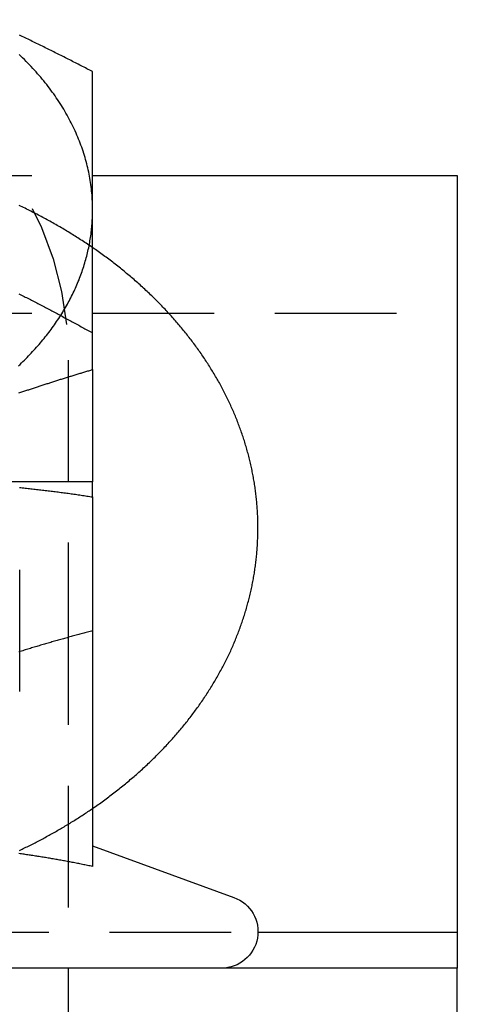
# Model space of a CAD drawing. Extents: x 0 to 1210, y -560 to 176.
# Drawn here: x 831 to 840, y 16 to 36 of the extents above; entities that cross this region are included whole.
import ezdxf

# ---------------------------------------------------------------- set-up
doc = ezdxf.new("R2010")
doc.units = 0
doc.header["$LTSCALE"] = 10
doc.linetypes.add('VERDECKT', pattern=[0.375, 0.25, -0.125])
doc.layers.get('0').update_dxf_attribs({"linetype": 'CONTINUOUS'})
doc.layers.add('STEMPEL', color=3, linetype='CONTINUOUS')

# ---------------------------------------------------------------- blocks, each defined once
blk = doc.blocks.new('A$C475546FE')
at = {"color": 1, "linetype": 'VERDECKT', "extrusion": (-2e-16, 1, -2e-16)}
for p, q in [((-182.50031, 32.79664), (-167.49969, 32.79664)), ((-190, 29.96822), (-160, 29.96822)), ((-168, 29), (-168, 24)), ((-169, 22.19004), (-169, 25.01847)), ((-168, 24), (-168, 14)), ((-185.89994, 17.24029), (-164.10006, 17.24029))]:
    blk.add_line(p, q, dxfattribs=at)
at = {"color": 3, "linetype": 'CONTINUOUS', "extrusion": (-2e-16, 1, -2e-16)}
for p, q in [((-167.49969, 32.79664), (-160, 32.79664)), ((-160, 32.79664), (-160, 17.24029)), ((-167.5, 28.80784), (-167.5, 26.5)), ((-167.5, 26.5), (-171.25, 26.5)), ((-167.5, 26.18911), (-167.5, 18.59036)), ((-167.49953, 19.01248), (-164.59348, 17.95477)), ((-164.10006, 17.24029), (-160, 17.24029)), ((-160, 17.24029), (-160, 16.5)), ((-160, 16.5), (-190, 16.5)), ((-160, 14), (-160, 16.5))]:
    blk.add_line(p, q, dxfattribs=at)
at = {"color": 3}
for points in [[(-167.5, 34.9316, 0), (-167.53, 34.9468, 0), (-167.559, 34.9621, 0), (-167.589, 34.9773, 0), (-167.618, 34.9925, 0), (-167.648, 35.0077, 0), (-167.677, 35.0229, 0), (-167.707, 35.0381, 0), (-167.736, 35.0532, 0), (-167.766, 35.0683, 0), (-167.795, 35.0834, 0), (-167.825, 35.0985, 0), (-167.854, 35.1135, 0), (-167.884, 35.1285, 0), (-167.913, 35.1436, 0), (-167.943, 35.1585, 0), (-167.972, 35.1735, 0), (-168.002, 35.1885, 0), (-168.031, 35.2034, 0), (-168.061, 35.2183, 0), (-168.091, 35.2332, 0), (-168.12, 35.248, 0), (-168.15, 35.2628, 0), (-168.179, 35.2777, 0), (-168.209, 35.2925, 0), (-168.238, 35.3072, 0), (-168.268, 35.322, 0), (-168.297, 35.3367, 0), (-168.327, 35.3514, 0), (-168.356, 35.3661, 0), (-168.386, 35.3807, 0), (-168.415, 35.3954, 0), (-168.445, 35.41, 0), (-168.474, 35.4246, 0), (-168.504, 35.4391, 0), (-168.533, 35.4537, 0), (-168.563, 35.4682, 0), (-168.593, 35.4827, 0), (-168.622, 35.4972, 0), (-168.652, 35.5116, 0), (-168.681, 35.5261, 0), (-168.711, 35.5405, 0), (-168.74, 35.5549, 0), (-168.77, 35.5692, 0), (-168.799, 35.5835, 0), (-168.829, 35.5979, 0), (-168.858, 35.6121, 0), (-168.888, 35.6264, 0), (-168.917, 35.6406, 0), (-168.947, 35.6549, 0), (-168.976, 35.6691, 0), (-169.006, 35.6832, 0)], [(-167.5, 32.0895, 0), (-167.5, 32.1055, 0), (-167.5, 32.1215, 0), (-167.5, 32.1375, 0), (-167.5, 32.1535, 0), (-167.5, 32.1694, 0), (-167.5, 32.1854, 0), (-167.5, 32.2013, 0), (-167.5, 32.2172, 0), (-167.5, 32.2331, 0), (-167.5, 32.249, 0), (-167.5, 32.2649, 0), (-167.5, 32.2807, 0), (-167.5, 32.2966, 0), (-167.5, 32.3124, 0), (-167.5, 32.3282, 0), (-167.5, 32.344, 0), (-167.5, 32.3598, 0), (-167.5, 32.3756, 0), (-167.5, 32.3914, 0), (-167.5, 32.4072, 0), (-167.5, 32.4229, 0), (-167.5, 32.4387, 0), (-167.5, 32.4544, 0), (-167.5, 32.4701, 0), (-167.5, 32.4858, 0), (-167.5, 32.5015, 0), (-167.5, 32.5171, 0), (-167.5, 32.5328, 0), (-167.5, 32.5485, 0), (-167.5, 32.5641, 0), (-167.5, 32.5797, 0), (-167.5, 32.5953, 0), (-167.5, 32.6109, 0), (-167.5, 32.6265, 0), (-167.5, 32.6421, 0), (-167.5, 32.6577, 0), (-167.5, 32.6732, 0), (-167.5, 32.6887, 0), (-167.5, 32.7043, 0), (-167.5, 32.7198, 0), (-167.5, 32.7353, 0), (-167.5, 32.7508, 0), (-167.5, 32.7663, 0), (-167.5, 32.7817, 0), (-167.5, 32.7972, 0), (-167.5, 32.8126, 0), (-167.5, 32.828, 0), (-167.5, 32.8435, 0), (-167.5, 32.8589, 0), (-167.5, 32.8743, 0), (-167.5, 32.8896, 0), (-167.5, 32.905, 0), (-167.5, 32.9204, 0), (-167.5, 32.9357, 0), (-167.5, 32.951, 0), (-167.5, 32.9664, 0), (-167.5, 32.9817, 0), (-167.5, 32.997, 0), (-167.5, 33.0122, 0), (-167.5, 33.0275, 0), (-167.5, 33.0428, 0), (-167.5, 33.058, 0), (-167.5, 33.0733, 0), (-167.5, 33.0885, 0), (-167.5, 33.1037, 0), (-167.5, 33.1189, 0), (-167.5, 33.1341, 0), (-167.5, 33.1493, 0), (-167.5, 33.1644, 0), (-167.5, 33.1796, 0), (-167.5, 33.1947, 0), (-167.5, 33.2099, 0), (-167.5, 33.225, 0), (-167.5, 33.2401, 0), (-167.5, 33.2552, 0), (-167.5, 33.2703, 0), (-167.5, 33.2853, 0), (-167.5, 33.3004, 0), (-167.5, 33.3154, 0), (-167.5, 33.3305, 0), (-167.5, 33.3455, 0), (-167.5, 33.3605, 0), (-167.5, 33.3755, 0), (-167.5, 33.3905, 0), (-167.5, 33.4055, 0), (-167.5, 33.4204, 0), (-167.5, 33.4354, 0), (-167.5, 33.4503, 0), (-167.5, 33.4653, 0), (-167.5, 33.4802, 0), (-167.5, 33.4951, 0), (-167.5, 33.51, 0), (-167.5, 33.5249, 0), (-167.5, 33.5397, 0), (-167.5, 33.5546, 0), (-167.5, 33.5695, 0), (-167.5, 33.5843, 0), (-167.5, 33.5991, 0), (-167.5, 33.6139, 0), (-167.5, 33.6288, 0), (-167.5, 33.6435, 0), (-167.5, 33.6583, 0), (-167.5, 33.6731, 0), (-167.5, 33.6879, 0), (-167.5, 33.7026, 0), (-167.5, 33.7174, 0), (-167.5, 33.7321, 0), (-167.5, 33.7468, 0), (-167.5, 33.7615, 0), (-167.5, 33.7762, 0), (-167.5, 33.7909, 0), (-167.5, 33.8056, 0), (-167.5, 33.8203, 0), (-167.5, 33.8349, 0), (-167.5, 33.8496, 0), (-167.5, 33.8642, 0), (-167.5, 33.8788, 0), (-167.5, 33.8934, 0), (-167.5, 33.908, 0), (-167.5, 33.9226, 0), (-167.5, 33.9372, 0), (-167.5, 33.9518, 0), (-167.5, 33.9663, 0), (-167.5, 33.9809, 0), (-167.5, 33.9954, 0), (-167.5, 34.0099, 0), (-167.5, 34.0245, 0), (-167.5, 34.039, 0), (-167.5, 34.0535, 0), (-167.5, 34.0679, 0), (-167.5, 34.0824, 0), (-167.5, 34.0969, 0), (-167.5, 34.1113, 0), (-167.5, 34.1258, 0), (-167.5, 34.1402, 0), (-167.5, 34.1546, 0), (-167.5, 34.169, 0), (-167.5, 34.1834, 0), (-167.5, 34.1978, 0), (-167.5, 34.2122, 0), (-167.5, 34.2266, 0), (-167.5, 34.2409, 0), (-167.5, 34.2553, 0), (-167.5, 34.2696, 0), (-167.5, 34.2839, 0), (-167.5, 34.2982, 0), (-167.5, 34.3125, 0), (-167.5, 34.3268, 0), (-167.5, 34.3411, 0), (-167.5, 34.3554, 0), (-167.5, 34.3697, 0), (-167.5, 34.3839, 0), (-167.5, 34.3981, 0), (-167.5, 34.4124, 0), (-167.5, 34.4266, 0), (-167.5, 34.4408, 0), (-167.5, 34.455, 0), (-167.5, 34.4692, 0), (-167.5, 34.4834, 0), (-167.5, 34.4975, 0), (-167.5, 34.5117, 0), (-167.5, 34.5258, 0), (-167.5, 34.54, 0), (-167.5, 34.5541, 0), (-167.5, 34.5682, 0), (-167.5, 34.5823, 0), (-167.5, 34.5964, 0), (-167.5, 34.6105, 0), (-167.5, 34.6246, 0), (-167.5, 34.6386, 0), (-167.5, 34.6527, 0), (-167.5, 34.6667, 0), (-167.5, 34.6808, 0), (-167.5, 34.6948, 0), (-167.5, 34.7088, 0), (-167.5, 34.7228, 0), (-167.5, 34.7368, 0), (-167.5, 34.7508, 0), (-167.5, 34.7647, 0), (-167.5, 34.7787, 0), (-167.5, 34.7926, 0), (-167.5, 34.8066, 0), (-167.5, 34.8205, 0), (-167.5, 34.8344, 0), (-167.5, 34.8483, 0), (-167.5, 34.8622, 0), (-167.5, 34.8761, 0), (-167.5, 34.89, 0), (-167.5, 34.9039, 0), (-167.5, 34.9177, 0), (-167.5, 34.9316, 0)], [(-167.5, 28.8078, 0), (-167.5, 28.8351, 0), (-167.5, 28.8624, 0), (-167.5, 28.8896, 0), (-167.5, 28.9169, 0), (-167.5, 28.9441, 0), (-167.5, 28.9712, 0), (-167.5, 28.9984, 0), (-167.5, 29.0255, 0), (-167.5, 29.0527, 0), (-167.5, 29.0798, 0), (-167.5, 29.1069, 0), (-167.5, 29.1339, 0), (-167.5, 29.161, 0), (-167.5, 29.188, 0), (-167.5, 29.215, 0), (-167.5, 29.242, 0), (-167.5, 29.2689, 0), (-167.5, 29.2959, 0), (-167.5, 29.3228, 0), (-167.5, 29.3497, 0), (-167.5, 29.3766, 0), (-167.5, 29.4034, 0), (-167.5, 29.4303, 0), (-167.5, 29.4571, 0), (-167.5, 29.4839, 0), (-167.5, 29.5107, 0), (-167.5, 29.5374, 0), (-167.5, 29.5641, 0), (-167.5, 29.5908, 0), (-167.5, 29.6175, 0), (-167.5, 29.6442, 0), (-167.5, 29.6708, 0), (-167.5, 29.6975, 0), (-167.5, 29.7241, 0), (-167.5, 29.7506, 0), (-167.5, 29.7772, 0), (-167.5, 29.8037, 0), (-167.5, 29.8302, 0), (-167.5, 29.8567, 0), (-167.5, 29.8832, 0), (-167.5, 29.9096, 0), (-167.5, 29.9361, 0), (-167.5, 29.9625, 0), (-167.5, 29.9888, 0), (-167.5, 30.0152, 0), (-167.5, 30.0415, 0), (-167.5, 30.0678, 0), (-167.5, 30.0941, 0), (-167.5, 30.1203, 0), (-167.5, 30.1466, 0), (-167.5, 30.1728, 0), (-167.5, 30.199, 0), (-167.5, 30.2251, 0), (-167.5, 30.2513, 0), (-167.5, 30.2774, 0), (-167.5, 30.3035, 0), (-167.5, 30.3296, 0), (-167.5, 30.3556, 0), (-167.5, 30.3816, 0), (-167.5, 30.4076, 0), (-167.5, 30.4336, 0), (-167.5, 30.4595, 0), (-167.5, 30.4855, 0), (-167.5, 30.5114, 0), (-167.5, 30.5372, 0), (-167.5, 30.5631, 0), (-167.5, 30.5889, 0), (-167.5, 30.6147, 0), (-167.5, 30.6405, 0), (-167.5, 30.6662, 0), (-167.5, 30.6919, 0), (-167.5, 30.7176, 0), (-167.5, 30.7433, 0), (-167.5, 30.769, 0), (-167.5, 30.7946, 0), (-167.5, 30.8202, 0), (-167.5, 30.8458, 0), (-167.5, 30.8713, 0), (-167.5, 30.8968, 0), (-167.5, 30.9223, 0), (-167.5, 30.9478, 0), (-167.5, 30.9732, 0), (-167.5, 30.9986, 0), (-167.5, 31.024, 0), (-167.5, 31.0494, 0), (-167.5, 31.0747, 0), (-167.5, 31.1, 0), (-167.5, 31.1253, 0), (-167.5, 31.1506, 0), (-167.5, 31.1758, 0), (-167.5, 31.201, 0), (-167.5, 31.2262, 0), (-167.5, 31.2513, 0), (-167.5, 31.2764, 0), (-167.5, 31.3015, 0), (-167.5, 31.3266, 0), (-167.5, 31.3516, 0), (-167.5, 31.3766, 0), (-167.5, 31.4016, 0), (-167.5, 31.4266, 0), (-167.5, 31.4515, 0), (-167.5, 31.4764, 0), (-167.5, 31.5013, 0), (-167.5, 31.5261, 0), (-167.5, 31.5509, 0), (-167.5, 31.5757, 0), (-167.5, 31.6005, 0), (-167.5, 31.6252, 0), (-167.5, 31.6499, 0), (-167.5, 31.6746, 0), (-167.5, 31.6992, 0), (-167.5, 31.7238, 0), (-167.5, 31.7484, 0), (-167.5, 31.773, 0), (-167.5, 31.7975, 0), (-167.5, 31.822, 0), (-167.5, 31.8465, 0), (-167.5, 31.8709, 0), (-167.5, 31.8953, 0), (-167.5, 31.9197, 0), (-167.5, 31.944, 0), (-167.5, 31.9684, 0), (-167.5, 31.9927, 0), (-167.5, 32.0169, 0), (-167.5, 32.0412, 0), (-167.5, 32.0654, 0), (-167.5, 32.0895, 0)], [(-167.5, 19.7846, 0), (-167.472, 19.804, 0), (-167.444, 19.8234, 0), (-167.416, 19.8429, 0), (-167.388, 19.8625, 0), (-167.361, 19.8821, 0), (-167.333, 19.9019, 0), (-167.306, 19.9217, 0), (-167.278, 19.9416, 0), (-167.251, 19.9615, 0), (-167.224, 19.9815, 0), (-167.197, 20.0017, 0), (-167.169, 20.0218, 0), (-167.143, 20.0421, 0), (-167.116, 20.0624, 0), (-167.089, 20.0828, 0), (-167.062, 20.1033, 0), (-167.036, 20.1238, 0), (-167.009, 20.1444, 0), (-166.983, 20.1651, 0), (-166.957, 20.1859, 0), (-166.931, 20.2067, 0), (-166.904, 20.2276, 0), (-166.878, 20.2486, 0), (-166.853, 20.2697, 0), (-166.827, 20.2908, 0), (-166.801, 20.312, 0), (-166.776, 20.3332, 0), (-166.75, 20.3546, 0), (-166.725, 20.376, 0), (-166.699, 20.3975, 0), (-166.674, 20.419, 0), (-166.649, 20.4406, 0), (-166.624, 20.4623, 0), (-166.599, 20.4841, 0), (-166.575, 20.5059, 0), (-166.55, 20.5278, 0), (-166.525, 20.5498, 0), (-166.501, 20.5718, 0), (-166.477, 20.5939, 0), (-166.452, 20.6161, 0), (-166.428, 20.6383, 0), (-166.404, 20.6606, 0), (-166.38, 20.683, 0), (-166.356, 20.7054, 0), (-166.333, 20.7279, 0), (-166.309, 20.7505, 0), (-166.286, 20.7731, 0), (-166.262, 20.7958, 0), (-166.239, 20.8186, 0), (-166.216, 20.8415, 0), (-166.193, 20.8644, 0), (-166.17, 20.8873, 0), (-166.147, 20.9104, 0), (-166.124, 20.9335, 0), (-166.101, 20.9567, 0), (-166.079, 20.9799, 0), (-166.056, 21.0032, 0), (-166.034, 21.0266, 0), (-166.012, 21.05, 0), (-165.99, 21.0735, 0), (-165.968, 21.097, 0), (-165.946, 21.1207, 0), (-165.924, 21.1444, 0), (-165.903, 21.1681, 0), (-165.881, 21.1919, 0), (-165.86, 21.2158, 0), (-165.838, 21.2397, 0), (-165.817, 21.2637, 0), (-165.796, 21.2878, 0), (-165.775, 21.3119, 0), (-165.754, 21.3361, 0), (-165.734, 21.3604, 0), (-165.713, 21.3847, 0), (-165.693, 21.4091, 0), (-165.672, 21.4335, 0), (-165.652, 21.458, 0), (-165.632, 21.4826, 0), (-165.612, 21.5072, 0), (-165.592, 21.5318, 0), (-165.572, 21.5566, 0), (-165.552, 21.5814, 0), (-165.533, 21.6062, 0), (-165.513, 21.6311, 0), (-165.494, 21.6561, 0), (-165.475, 21.6811, 0), (-165.456, 21.7062, 0), (-165.437, 21.7313, 0), (-165.418, 21.7565, 0), (-165.399, 21.7818, 0), (-165.381, 21.8071, 0), (-165.362, 21.8324, 0), (-165.344, 21.8579, 0), (-165.326, 21.8833, 0), (-165.308, 21.9089, 0), (-165.29, 21.9344, 0), (-165.272, 21.9601, 0), (-165.254, 21.9858, 0), (-165.236, 22.0115, 0), (-165.219, 22.0373, 0), (-165.202, 22.0632, 0), (-165.184, 22.0891, 0), (-165.167, 22.115, 0), (-165.15, 22.141, 0), (-165.133, 22.1671, 0), (-165.117, 22.1932, 0), (-165.1, 22.2193, 0), (-165.083, 22.2455, 0), (-165.067, 22.2718, 0), (-165.051, 22.2981, 0), (-165.035, 22.3245, 0), (-165.019, 22.3509, 0), (-165.003, 22.3773, 0), (-164.987, 22.4038, 0), (-164.972, 22.4304, 0), (-164.956, 22.457, 0), (-164.941, 22.4837, 0), (-164.926, 22.5104, 0), (-164.91, 22.5371, 0), (-164.896, 22.5639, 0), (-164.881, 22.5907, 0), (-164.866, 22.6176, 0), (-164.851, 22.6445, 0), (-164.837, 22.6715, 0), (-164.823, 22.6985, 0), (-164.809, 22.7256, 0), (-164.795, 22.7527, 0), (-164.781, 22.7799, 0), (-164.767, 22.8071, 0), (-164.753, 22.8343, 0), (-164.74, 22.8616, 0), (-164.726, 22.8889, 0), (-164.713, 22.9163, 0), (-164.7, 22.9437, 0), (-164.687, 22.9712, 0), (-164.674, 22.9987, 0), (-164.661, 23.0262, 0), (-164.649, 23.0538, 0), (-164.637, 23.0814, 0), (-164.624, 23.1091, 0), (-164.612, 23.1368, 0), (-164.6, 23.1646, 0), (-164.588, 23.1923, 0), (-164.576, 23.2202, 0), (-164.565, 23.248, 0), (-164.553, 23.2759, 0), (-164.542, 23.3039, 0), (-164.531, 23.3318, 0), (-164.52, 23.3599, 0), (-164.509, 23.3879, 0), (-164.498, 23.416, 0), (-164.487, 23.4441, 0), (-164.477, 23.4723, 0), (-164.467, 23.5005, 0), (-164.456, 23.5287, 0), (-164.446, 23.557, 0), (-164.436, 23.5853, 0), (-164.427, 23.6136, 0), (-164.417, 23.642, 0), (-164.408, 23.6704, 0), (-164.398, 23.6988, 0), (-164.389, 23.7273, 0), (-164.38, 23.7558, 0), (-164.371, 23.7843, 0), (-164.362, 23.8129, 0), (-164.354, 23.8415, 0), (-164.345, 23.8701, 0), (-164.337, 23.8987, 0), (-164.328, 23.9274, 0), (-164.32, 23.9561, 0), (-164.312, 23.9848, 0), (-164.305, 24.0136, 0), (-164.297, 24.0424, 0), (-164.289, 24.0712, 0), (-164.282, 24.1, 0), (-164.275, 24.1289, 0), (-164.268, 24.1577, 0), (-164.261, 24.1866, 0), (-164.254, 24.2156, 0), (-164.248, 24.2445, 0), (-164.241, 24.2735, 0), (-164.235, 24.3025, 0), (-164.228, 24.3315, 0), (-164.222, 24.3605, 0), (-164.217, 24.3896, 0), (-164.211, 24.4186, 0), (-164.205, 24.4477, 0), (-164.2, 24.4768, 0), (-164.194, 24.506, 0), (-164.189, 24.5351, 0), (-164.184, 24.5643, 0), (-164.179, 24.5935, 0), (-164.174, 24.6227, 0), (-164.17, 24.6519, 0), (-164.165, 24.6811, 0), (-164.161, 24.7104, 0), (-164.157, 24.7396, 0), (-164.153, 24.7689, 0), (-164.149, 24.7982, 0), (-164.145, 24.8275, 0), (-164.142, 24.8568, 0), (-164.138, 24.8861, 0), (-164.135, 24.9154, 0), (-164.132, 24.9448, 0), (-164.129, 24.9741, 0), (-164.126, 25.0035, 0), (-164.123, 25.0329, 0), (-164.121, 25.0623, 0), (-164.118, 25.0916, 0), (-164.116, 25.121, 0), (-164.114, 25.1504, 0), (-164.112, 25.1799, 0), (-164.11, 25.2093, 0), (-164.109, 25.2387, 0), (-164.107, 25.2681, 0), (-164.106, 25.2976, 0), (-164.104, 25.327, 0), (-164.103, 25.3565, 0), (-164.102, 25.3859, 0), (-164.102, 25.4154, 0), (-164.101, 25.4448, 0), (-164.101, 25.4743, 0), (-164.1, 25.5037, 0), (-164.1, 25.5332, 0), (-164.1, 25.5626, 0), (-164.1, 25.5921, 0), (-164.101, 25.6216, 0), (-164.101, 25.651, 0), (-164.102, 25.6805, 0), (-164.102, 25.7099, 0), (-164.103, 25.7394, 0), (-164.104, 25.7688, 0), (-164.105, 25.7983, 0), (-164.107, 25.8277, 0), (-164.108, 25.8572, 0), (-164.11, 25.8866, 0), (-164.112, 25.916, 0), (-164.114, 25.9454, 0), (-164.116, 25.9748, 0), (-164.118, 26.0042, 0), (-164.12, 26.0336, 0), (-164.123, 26.063, 0), (-164.125, 26.0924, 0), (-164.128, 26.1218, 0), (-164.131, 26.1511, 0), (-164.134, 26.1805, 0), (-164.138, 26.2098, 0), (-164.141, 26.2391, 0), (-164.145, 26.2684, 0), (-164.148, 26.2977, 0), (-164.152, 26.327, 0), (-164.156, 26.3563, 0), (-164.16, 26.3855, 0), (-164.165, 26.4147, 0), (-164.169, 26.444, 0), (-164.174, 26.4732, 0), (-164.179, 26.5024, 0), (-164.183, 26.5315, 0), (-164.189, 26.5607, 0), (-164.194, 26.5898, 0), (-164.199, 26.619, 0), (-164.205, 26.6481, 0), (-164.21, 26.6771, 0), (-164.216, 26.7062, 0), (-164.222, 26.7352, 0), (-164.228, 26.7643, 0), (-164.234, 26.7933, 0), (-164.241, 26.8223, 0), (-164.247, 26.8512, 0), (-164.254, 26.8802, 0), (-164.26, 26.9091, 0), (-164.267, 26.938, 0), (-164.275, 26.9668, 0), (-164.282, 26.9957, 0), (-164.289, 27.0245, 0), (-164.297, 27.0533, 0), (-164.304, 27.0821, 0), (-164.312, 27.1108, 0), (-164.32, 27.1395, 0), (-164.328, 27.1682, 0), (-164.336, 27.1969, 0), (-164.345, 27.2255, 0), (-164.353, 27.2542, 0), (-164.362, 27.2827, 0), (-164.371, 27.3113, 0), (-164.38, 27.3398, 0), (-164.389, 27.3683, 0), (-164.398, 27.3968, 0), (-164.407, 27.4252, 0), (-164.417, 27.4536, 0), (-164.426, 27.482, 0), (-164.436, 27.5103, 0), (-164.446, 27.5386, 0), (-164.456, 27.5669, 0), (-164.466, 27.5952, 0), (-164.477, 27.6234, 0), (-164.487, 27.6515, 0), (-164.498, 27.6797, 0), (-164.508, 27.7078, 0), (-164.519, 27.7358, 0), (-164.53, 27.7639, 0), (-164.541, 27.7919, 0), (-164.553, 27.8198, 0), (-164.564, 27.8477, 0), (-164.576, 27.8756, 0), (-164.588, 27.9035, 0), (-164.599, 27.9313, 0), (-164.611, 27.959, 0), (-164.623, 27.9868, 0), (-164.636, 28.0145, 0), (-164.648, 28.0421, 0), (-164.661, 28.0697, 0), (-164.673, 28.0973, 0), (-164.686, 28.1248, 0), (-164.699, 28.1523, 0), (-164.712, 28.1797, 0), (-164.725, 28.2071, 0), (-164.739, 28.2344, 0), (-164.752, 28.2617, 0), (-164.766, 28.289, 0), (-164.78, 28.3162, 0), (-164.794, 28.3434, 0), (-164.808, 28.3705, 0), (-164.822, 28.3976, 0), (-164.836, 28.4246, 0), (-164.85, 28.4516, 0), (-164.865, 28.4785, 0), (-164.88, 28.5054, 0), (-164.894, 28.5323, 0), (-164.909, 28.5591, 0), (-164.924, 28.5858, 0), (-164.94, 28.6125, 0), (-164.955, 28.6392, 0), (-164.97, 28.6658, 0), (-164.986, 28.6923, 0), (-165.002, 28.7188, 0), (-165.018, 28.7453, 0), (-165.034, 28.7717, 0), (-165.05, 28.798, 0), (-165.066, 28.8244, 0), (-165.082, 28.8506, 0), (-165.099, 28.8768, 0), (-165.115, 28.903, 0), (-165.132, 28.9291, 0), (-165.149, 28.9551, 0), (-165.166, 28.9811, 0), (-165.183, 29.0071, 0), (-165.2, 29.033, 0), (-165.218, 29.0588, 0), (-165.235, 29.0846, 0), (-165.253, 29.1103, 0), (-165.271, 29.136, 0), (-165.288, 29.1616, 0), (-165.306, 29.1872, 0), (-165.324, 29.2127, 0), (-165.343, 29.2382, 0), (-165.361, 29.2636, 0), (-165.38, 29.289, 0), (-165.398, 29.3143, 0), (-165.417, 29.3395, 0), (-165.436, 29.3647, 0), (-165.455, 29.3898, 0), (-165.474, 29.4149, 0), (-165.493, 29.4399, 0), (-165.512, 29.4649, 0), (-165.532, 29.4898, 0), (-165.551, 29.5146, 0), (-165.571, 29.5394, 0), (-165.591, 29.5641, 0), (-165.611, 29.5888, 0), (-165.631, 29.6134, 0), (-165.651, 29.638, 0), (-165.671, 29.6625, 0), (-165.691, 29.6869, 0), (-165.712, 29.7113, 0), (-165.732, 29.7356, 0), (-165.753, 29.7598, 0), (-165.774, 29.784, 0), (-165.795, 29.8082, 0), (-165.816, 29.8322, 0), (-165.837, 29.8562, 0), (-165.858, 29.8802, 0), (-165.88, 29.9041, 0), (-165.901, 29.9279, 0), (-165.923, 29.9516, 0), (-165.945, 29.9753, 0), (-165.967, 29.999, 0), (-165.989, 30.0225, 0), (-166.011, 30.046, 0), (-166.033, 30.0695, 0), (-166.055, 30.0929, 0), (-166.078, 30.1162, 0), (-166.1, 30.1394, 0), (-166.123, 30.1626, 0), (-166.145, 30.1857, 0), (-166.168, 30.2088, 0), (-166.191, 30.2318, 0), (-166.214, 30.2547, 0), (-166.237, 30.2775, 0), (-166.261, 30.3003, 0), (-166.284, 30.323, 0), (-166.308, 30.3457, 0), (-166.331, 30.3683, 0), (-166.355, 30.3908, 0), (-166.379, 30.4132, 0), (-166.403, 30.4356, 0), (-166.427, 30.4579, 0), (-166.451, 30.4802, 0), (-166.475, 30.5024, 0), (-166.499, 30.5245, 0), (-166.524, 30.5465, 0), (-166.548, 30.5685, 0), (-166.573, 30.5904, 0), (-166.598, 30.6122, 0), (-166.623, 30.634, 0), (-166.648, 30.6556, 0), (-166.673, 30.6773, 0), (-166.698, 30.6988, 0), (-166.723, 30.7203, 0), (-166.749, 30.7417, 0), (-166.774, 30.763, 0), (-166.8, 30.7843, 0), (-166.825, 30.8055, 0), (-166.851, 30.8266, 0), (-166.877, 30.8477, 0), (-166.903, 30.8687, 0), (-166.929, 30.8896, 0), (-166.955, 30.9104, 0), (-166.981, 30.9312, 0), (-167.008, 30.9519, 0), (-167.034, 30.9725, 0), (-167.061, 30.9931, 0), (-167.087, 31.0135, 0), (-167.114, 31.0339, 0), (-167.141, 31.0543, 0), (-167.168, 31.0745, 0), (-167.195, 31.0947, 0), (-167.222, 31.1148, 0), (-167.249, 31.1348, 0), (-167.276, 31.1548, 0), (-167.304, 31.1747, 0), (-167.331, 31.1945, 0), (-167.359, 31.2142, 0), (-167.387, 31.2339, 0), (-167.414, 31.2535, 0), (-167.442, 31.273, 0), (-167.47, 31.2924, 0), (-167.498, 31.3118, 0)], [(-169.015, 28.327, 0), (-168.995, 28.3337, 0), (-168.975, 28.3404, 0), (-168.955, 28.3471, 0), (-168.935, 28.3538, 0), (-168.915, 28.3605, 0), (-168.895, 28.3672, 0), (-168.875, 28.3738, 0), (-168.855, 28.3804, 0), (-168.835, 28.3871, 0), (-168.815, 28.3937, 0), (-168.795, 28.4003, 0), (-168.775, 28.4069, 0), (-168.755, 28.4135, 0), (-168.736, 28.4201, 0), (-168.716, 28.4266, 0), (-168.696, 28.4332, 0), (-168.676, 28.4397, 0), (-168.656, 28.4463, 0), (-168.636, 28.4528, 0), (-168.616, 28.4593, 0), (-168.596, 28.4658, 0), (-168.576, 28.4723, 0), (-168.556, 28.4788, 0), (-168.536, 28.4852, 0), (-168.516, 28.4917, 0), (-168.496, 28.4981, 0), (-168.476, 28.5046, 0), (-168.457, 28.511, 0), (-168.437, 28.5174, 0), (-168.417, 28.5238, 0), (-168.397, 28.5302, 0), (-168.377, 28.5366, 0), (-168.357, 28.543, 0), (-168.337, 28.5494, 0), (-168.317, 28.5557, 0), (-168.297, 28.5621, 0), (-168.277, 28.5684, 0), (-168.257, 28.5747, 0), (-168.237, 28.581, 0), (-168.217, 28.5873, 0), (-168.197, 28.5936, 0), (-168.178, 28.5999, 0), (-168.158, 28.6062, 0), (-168.138, 28.6125, 0), (-168.118, 28.6187, 0), (-168.098, 28.625, 0), (-168.078, 28.6312, 0), (-168.058, 28.6374, 0), (-168.038, 28.6436, 0), (-168.018, 28.6498, 0), (-167.998, 28.656, 0), (-167.978, 28.6622, 0), (-167.958, 28.6684, 0), (-167.938, 28.6746, 0), (-167.918, 28.6807, 0), (-167.899, 28.6869, 0), (-167.879, 28.693, 0), (-167.859, 28.6991, 0), (-167.839, 28.7053, 0), (-167.819, 28.7114, 0), (-167.799, 28.7175, 0), (-167.779, 28.7236, 0), (-167.759, 28.7296, 0), (-167.739, 28.7357, 0), (-167.719, 28.7418, 0), (-167.699, 28.7478, 0), (-167.679, 28.7539, 0), (-167.659, 28.7599, 0), (-167.639, 28.7659, 0), (-167.62, 28.7719, 0), (-167.6, 28.7779, 0), (-167.58, 28.7839, 0), (-167.56, 28.7899, 0), (-167.54, 28.7959, 0), (-167.52, 28.8019, 0), (-167.5, 28.8078, 0)], [(-169.006, 26.3827, 0), (-168.976, 26.3797, 0), (-168.947, 26.3767, 0), (-168.917, 26.3736, 0), (-168.888, 26.3705, 0), (-168.858, 26.3674, 0), (-168.829, 26.3642, 0), (-168.799, 26.361, 0), (-168.77, 26.3578, 0), (-168.74, 26.3546, 0), (-168.711, 26.3513, 0), (-168.681, 26.348, 0), (-168.652, 26.3446, 0), (-168.622, 26.3412, 0), (-168.593, 26.3378, 0), (-168.563, 26.3343, 0), (-168.533, 26.3308, 0), (-168.504, 26.3273, 0), (-168.474, 26.3238, 0), (-168.445, 26.3202, 0), (-168.415, 26.3166, 0), (-168.386, 26.3129, 0), (-168.356, 26.3092, 0), (-168.327, 26.3055, 0), (-168.297, 26.3018, 0), (-168.268, 26.298, 0), (-168.238, 26.2942, 0), (-168.209, 26.2903, 0), (-168.179, 26.2865, 0), (-168.15, 26.2826, 0), (-168.12, 26.2786, 0), (-168.091, 26.2747, 0), (-168.061, 26.2707, 0), (-168.031, 26.2666, 0), (-168.002, 26.2626, 0), (-167.972, 26.2585, 0), (-167.943, 26.2544, 0), (-167.913, 26.2502, 0), (-167.884, 26.2461, 0), (-167.854, 26.2419, 0), (-167.825, 26.2376, 0), (-167.795, 26.2334, 0), (-167.766, 26.2291, 0), (-167.736, 26.2247, 0), (-167.707, 26.2204, 0), (-167.677, 26.216, 0), (-167.648, 26.2116, 0), (-167.618, 26.2072, 0), (-167.589, 26.2027, 0), (-167.559, 26.1982, 0), (-167.53, 26.1937, 0), (-167.5, 26.1891, 0)], [(-167.5, 26.1891, 0), (-167.5, 26.1937, 0), (-167.5, 26.1982, 0), (-167.5, 26.2027, 0), (-167.5, 26.2071, 0), (-167.5, 26.2116, 0), (-167.5, 26.216, 0), (-167.5, 26.2203, 0), (-167.5, 26.2247, 0), (-167.5, 26.229, 0), (-167.5, 26.2333, 0), (-167.5, 26.2375, 0), (-167.5, 26.2418, 0), (-167.5, 26.246, 0), (-167.5, 26.2502, 0), (-167.5, 26.2543, 0), (-167.5, 26.2584, 0), (-167.5, 26.2625, 0), (-167.5, 26.2665, 0), (-167.5, 26.2706, 0), (-167.5, 26.2745, 0), (-167.5, 26.2785, 0), (-167.5, 26.2824, 0), (-167.5, 26.2863, 0), (-167.5, 26.2902, 0), (-167.5, 26.294, 0), (-167.5, 26.2978, 0), (-167.5, 26.3016, 0), (-167.5, 26.3054, 0), (-167.5, 26.3091, 0), (-167.5, 26.3128, 0), (-167.5, 26.3164, 0), (-167.5, 26.32, 0), (-167.5, 26.3236, 0), (-167.5, 26.3272, 0), (-167.5, 26.3307, 0), (-167.5, 26.3342, 0), (-167.5, 26.3376, 0), (-167.5, 26.3411, 0), (-167.5, 26.3444, 0), (-167.5, 26.3478, 0), (-167.5, 26.3511, 0), (-167.5, 26.3544, 0), (-167.5, 26.3577, 0), (-167.5, 26.3609, 0), (-167.5, 26.3641, 0), (-167.5, 26.3672, 0), (-167.5, 26.3704, 0), (-167.5, 26.3735, 0), (-167.5, 26.3765, 0), (-167.5, 26.3795, 0), (-167.5, 26.3825, 0), (-167.5, 26.3855, 0), (-167.5, 26.3884, 0), (-167.5, 26.3913, 0), (-167.5, 26.3941, 0), (-167.5, 26.397, 0), (-167.5, 26.3997, 0), (-167.5, 26.4025, 0), (-167.5, 26.4052, 0), (-167.5, 26.4079, 0), (-167.5, 26.4105, 0), (-167.5, 26.4131, 0), (-167.5, 26.4157, 0), (-167.5, 26.4182, 0), (-167.5, 26.4207, 0), (-167.5, 26.4232, 0), (-167.5, 26.4256, 0), (-167.5, 26.428, 0), (-167.5, 26.4303, 0), (-167.5, 26.4326, 0), (-167.5, 26.4349, 0), (-167.5, 26.4372, 0), (-167.5, 26.4394, 0), (-167.5, 26.4415, 0), (-167.5, 26.4437, 0), (-167.5, 26.4457, 0), (-167.5, 26.4478, 0), (-167.5, 26.4498, 0), (-167.5, 26.4518, 0), (-167.5, 26.4537, 0), (-167.5, 26.4556, 0), (-167.5, 26.4575, 0), (-167.5, 26.4593, 0), (-167.5, 26.4611, 0), (-167.5, 26.4629, 0), (-167.5, 26.4646, 0), (-167.5, 26.4663, 0), (-167.5, 26.4679, 0), (-167.5, 26.4695, 0), (-167.5, 26.471, 0), (-167.5, 26.4726, 0), (-167.5, 26.474, 0), (-167.5, 26.4755, 0), (-167.5, 26.4769, 0), (-167.5, 26.4782, 0), (-167.5, 26.4796, 0), (-167.5, 26.4808, 0), (-167.5, 26.4821, 0), (-167.5, 26.4833, 0), (-167.5, 26.4844, 0), (-167.5, 26.4855, 0), (-167.5, 26.4866, 0), (-167.5, 26.4877, 0), (-167.5, 26.4887, 0), (-167.5, 26.4896, 0), (-167.5, 26.4905, 0), (-167.5, 26.4914, 0), (-167.5, 26.4922, 0), (-167.5, 26.493, 0), (-167.5, 26.4938, 0), (-167.5, 26.4945, 0), (-167.5, 26.4951, 0), (-167.5, 26.4958, 0), (-167.5, 26.4963, 0), (-167.5, 26.4969, 0), (-167.5, 26.4974, 0), (-167.5, 26.4978, 0), (-167.5, 26.4982, 0), (-167.5, 26.4986, 0), (-167.5, 26.4989, 0), (-167.5, 26.4992, 0), (-167.5, 26.4995, 0), (-167.5, 26.4997, 0), (-167.5, 26.4998, 0), (-167.5, 26.4999, 0), (-167.5, 26.5, 0), (-167.5, 26.5, 0)], [(-167.5, 18.5904, 0), (-167.526, 18.5958, 0), (-167.552, 18.6013, 0), (-167.578, 18.6067, 0), (-167.605, 18.6121, 0), (-167.631, 18.6175, 0), (-167.657, 18.6228, 0), (-167.683, 18.6281, 0), (-167.709, 18.6334, 0), (-167.735, 18.6386, 0), (-167.761, 18.6438, 0), (-167.787, 18.649, 0), (-167.814, 18.6541, 0), (-167.84, 18.6593, 0), (-167.866, 18.6643, 0), (-167.892, 18.6694, 0), (-167.918, 18.6744, 0), (-167.944, 18.6794, 0), (-167.97, 18.6844, 0), (-167.997, 18.6893, 0), (-168.023, 18.6942, 0), (-168.049, 18.6991, 0), (-168.075, 18.7039, 0), (-168.101, 18.7087, 0), (-168.127, 18.7135, 0), (-168.153, 18.7183, 0), (-168.179, 18.723, 0), (-168.206, 18.7277, 0), (-168.232, 18.7323, 0), (-168.258, 18.7369, 0), (-168.284, 18.7415, 0), (-168.31, 18.746, 0), (-168.336, 18.7505, 0), (-168.362, 18.755, 0), (-168.389, 18.7595, 0), (-168.415, 18.7639, 0), (-168.441, 18.7682, 0), (-168.467, 18.7726, 0), (-168.493, 18.7769, 0), (-168.519, 18.7812, 0), (-168.545, 18.7854, 0), (-168.571, 18.7896, 0), (-168.598, 18.7938, 0), (-168.624, 18.7979, 0), (-168.65, 18.802, 0), (-168.676, 18.8061, 0), (-168.702, 18.8101, 0), (-168.728, 18.8141, 0), (-168.754, 18.8181, 0), (-168.78, 18.822, 0), (-168.807, 18.8259, 0), (-168.833, 18.8297, 0), (-168.859, 18.8335, 0), (-168.885, 18.8373, 0), (-168.911, 18.8411, 0), (-168.937, 18.8448, 0), (-168.963, 18.8484, 0), (-168.99, 18.8521, 0), (-169.016, 18.8556, 0)]]:
    blk.add_polyline3d(points, dxfattribs=at)
at = {"color": 3, "linetype": 'CONTINUOUS'}
for points in [[(-167.5, 32.0895, 0), (-167.5, 32.1329, 0), (-167.501, 32.1763, 0), (-167.502, 32.2197, 0), (-167.504, 32.2631, 0), (-167.506, 32.3064, 0), (-167.509, 32.3498, 0), (-167.512, 32.3931, 0), (-167.516, 32.4364, 0), (-167.52, 32.4797, 0), (-167.525, 32.5229, 0), (-167.53, 32.5662, 0), (-167.536, 32.6094, 0), (-167.542, 32.6525, 0), (-167.549, 32.6956, 0), (-167.556, 32.7387, 0), (-167.564, 32.7818, 0), (-167.572, 32.8247, 0), (-167.581, 32.8677, 0), (-167.59, 32.9106, 0), (-167.6, 32.9534, 0), (-167.61, 32.9962, 0), (-167.621, 33.0389, 0), (-167.632, 33.0816, 0), (-167.644, 33.1242, 0), (-167.656, 33.1667, 0), (-167.669, 33.2091, 0), (-167.682, 33.2515, 0), (-167.696, 33.2938, 0), (-167.71, 33.336, 0), (-167.725, 33.3781, 0), (-167.74, 33.4202, 0), (-167.756, 33.4621, 0), (-167.772, 33.504, 0), (-167.788, 33.5458, 0), (-167.805, 33.5874, 0), (-167.823, 33.629, 0), (-167.841, 33.6705, 0), (-167.86, 33.7118, 0), (-167.879, 33.7531, 0), (-167.898, 33.7942, 0), (-167.918, 33.8353, 0), (-167.938, 33.8762, 0), (-167.959, 33.917, 0), (-167.981, 33.9576, 0), (-168.003, 33.9982, 0), (-168.025, 34.0386, 0), (-168.048, 34.0789, 0), (-168.071, 34.119, 0), (-168.095, 34.159, 0), (-168.119, 34.1989, 0), (-168.143, 34.2387, 0), (-168.169, 34.2782, 0), (-168.194, 34.3177, 0), (-168.22, 34.357, 0), (-168.247, 34.3961, 0), (-168.273, 34.4351, 0), (-168.301, 34.474, 0), (-168.329, 34.5126, 0), (-168.357, 34.5511, 0), (-168.386, 34.5895, 0), (-168.415, 34.6277, 0), (-168.444, 34.6657, 0), (-168.474, 34.7035, 0), (-168.505, 34.7412, 0), (-168.536, 34.7787, 0), (-168.567, 34.816, 0), (-168.599, 34.8531, 0), (-168.631, 34.89, 0), (-168.664, 34.9268, 0), (-168.697, 34.9634, 0), (-168.73, 34.9997, 0), (-168.764, 35.0359, 0), (-168.798, 35.0719, 0), (-168.833, 35.1076, 0), (-168.868, 35.1432, 0), (-168.904, 35.1786, 0), (-168.94, 35.2138, 0), (-168.976, 35.2487, 0), (-169.013, 35.2835, 0)], [(-169.024, 28.8855, 0), (-168.993, 28.9138, 0), (-168.963, 28.9423, 0), (-168.934, 28.9709, 0), (-168.904, 28.9997, 0), (-168.875, 29.0286, 0), (-168.847, 29.0576, 0), (-168.818, 29.0868, 0), (-168.79, 29.1161, 0), (-168.762, 29.1455, 0), (-168.734, 29.1751, 0), (-168.707, 29.2048, 0), (-168.68, 29.2346, 0), (-168.653, 29.2645, 0), (-168.626, 29.2946, 0), (-168.6, 29.3248, 0), (-168.574, 29.3551, 0), (-168.548, 29.3856, 0), (-168.523, 29.4162, 0), (-168.497, 29.4469, 0), (-168.473, 29.4777, 0), (-168.448, 29.5086, 0), (-168.424, 29.5396, 0), (-168.4, 29.5708, 0), (-168.376, 29.6021, 0), (-168.353, 29.6334, 0), (-168.33, 29.6649, 0), (-168.307, 29.6965, 0), (-168.284, 29.7282, 0), (-168.262, 29.76, 0), (-168.24, 29.792, 0), (-168.219, 29.824, 0), (-168.198, 29.8561, 0), (-168.177, 29.8883, 0), (-168.156, 29.9206, 0), (-168.136, 29.953, 0), (-168.115, 29.9855, 0), (-168.096, 30.0182, 0), (-168.076, 30.0508, 0), (-168.057, 30.0836, 0), (-168.038, 30.1165, 0), (-168.02, 30.1495, 0), (-168.002, 30.1825, 0), (-167.984, 30.2157, 0), (-167.966, 30.2489, 0), (-167.949, 30.2822, 0), (-167.932, 30.3156, 0), (-167.915, 30.349, 0), (-167.899, 30.3826, 0), (-167.883, 30.4162, 0), (-167.867, 30.4499, 0), (-167.852, 30.4837, 0), (-167.837, 30.5175, 0), (-167.822, 30.5514, 0), (-167.808, 30.5854, 0), (-167.794, 30.6194, 0), (-167.78, 30.6535, 0), (-167.767, 30.6877, 0), (-167.754, 30.7219, 0), (-167.741, 30.7562, 0), (-167.728, 30.7906, 0), (-167.716, 30.825, 0), (-167.705, 30.8595, 0), (-167.693, 30.894, 0), (-167.682, 30.9286, 0), (-167.671, 30.9632, 0), (-167.661, 30.9979, 0), (-167.65, 31.0326, 0), (-167.641, 31.0674, 0), (-167.631, 31.1022, 0), (-167.622, 31.1371, 0), (-167.613, 31.172, 0), (-167.605, 31.207, 0), (-167.596, 31.242, 0), (-167.589, 31.277, 0), (-167.581, 31.3121, 0), (-167.574, 31.3472, 0), (-167.567, 31.3823, 0), (-167.56, 31.4175, 0), (-167.554, 31.4527, 0), (-167.548, 31.4879, 0), (-167.543, 31.5231, 0), (-167.538, 31.5584, 0), (-167.533, 31.5937, 0), (-167.528, 31.629, 0), (-167.524, 31.6644, 0), (-167.52, 31.6997, 0), (-167.517, 31.7351, 0), (-167.514, 31.7705, 0), (-167.511, 31.8059, 0), (-167.508, 31.8414, 0), (-167.506, 31.8768, 0), (-167.504, 31.9122, 0), (-167.503, 31.9477, 0), (-167.502, 31.9831, 0), (-167.501, 32.0186, 0), (-167.5, 32.0541, 0), (-167.5, 32.0895, 0)]]:
    blk.add_polyline3d(points, dxfattribs=at)
at = {"color": 1}
for points in [[(-167.498, 31.3118, 0), (-167.525, 31.3304, 0), (-167.553, 31.3489, 0), (-167.58, 31.3674, 0), (-167.607, 31.3858, 0), (-167.635, 31.4041, 0), (-167.662, 31.4223, 0), (-167.69, 31.4405, 0), (-167.718, 31.4586, 0), (-167.746, 31.4767, 0), (-167.774, 31.4946, 0), (-167.801, 31.5125, 0), (-167.83, 31.5303, 0), (-167.858, 31.5481, 0), (-167.886, 31.5658, 0), (-167.914, 31.5834, 0), (-167.943, 31.6009, 0), (-167.971, 31.6183, 0), (-168, 31.6357, 0), (-168.028, 31.653, 0), (-168.057, 31.6702, 0), (-168.086, 31.6874, 0), (-168.114, 31.7045, 0), (-168.143, 31.7215, 0), (-168.172, 31.7384, 0), (-168.201, 31.7553, 0), (-168.231, 31.7721, 0), (-168.26, 31.7888, 0), (-168.289, 31.8054, 0), (-168.318, 31.822, 0), (-168.348, 31.8385, 0), (-168.377, 31.8549, 0), (-168.407, 31.8712, 0), (-168.437, 31.8875, 0), (-168.466, 31.9037, 0), (-168.496, 31.9198, 0), (-168.526, 31.9358, 0), (-168.556, 31.9518, 0), (-168.586, 31.9677, 0), (-168.616, 31.9835, 0), (-168.646, 31.9992, 0), (-168.677, 32.0148, 0), (-168.707, 32.0304, 0), (-168.737, 32.0459, 0), (-168.768, 32.0613, 0), (-168.798, 32.0767, 0), (-168.829, 32.0919, 0), (-168.86, 32.1071, 0), (-168.89, 32.1222, 0), (-168.921, 32.1372, 0), (-168.952, 32.1522, 0), (-168.983, 32.1671, 0), (-169.014, 32.1819, 0)], [(-169.016, 30.3648, 0), (-168.99, 30.3516, 0), (-168.963, 30.3384, 0), (-168.937, 30.3251, 0), (-168.911, 30.3118, 0), (-168.885, 30.2985, 0), (-168.859, 30.2852, 0), (-168.833, 30.2718, 0), (-168.807, 30.2584, 0), (-168.78, 30.245, 0), (-168.754, 30.2315, 0), (-168.728, 30.2181, 0), (-168.702, 30.2046, 0), (-168.676, 30.1911, 0), (-168.65, 30.1775, 0), (-168.624, 30.164, 0), (-168.598, 30.1504, 0), (-168.571, 30.1367, 0), (-168.545, 30.1231, 0), (-168.519, 30.1094, 0), (-168.493, 30.0957, 0), (-168.467, 30.082, 0), (-168.441, 30.0683, 0), (-168.415, 30.0545, 0), (-168.389, 30.0407, 0), (-168.362, 30.0269, 0), (-168.336, 30.0131, 0), (-168.31, 29.9992, 0), (-168.284, 29.9854, 0), (-168.258, 29.9714, 0), (-168.232, 29.9575, 0), (-168.206, 29.9436, 0), (-168.179, 29.9296, 0), (-168.153, 29.9156, 0), (-168.127, 29.9016, 0), (-168.101, 29.8875, 0), (-168.075, 29.8735, 0), (-168.049, 29.8594, 0), (-168.023, 29.8453, 0), (-167.997, 29.8311, 0), (-167.97, 29.817, 0), (-167.944, 29.8028, 0), (-167.918, 29.7886, 0), (-167.892, 29.7744, 0), (-167.866, 29.7601, 0), (-167.84, 29.7458, 0), (-167.814, 29.7316, 0), (-167.787, 29.7172, 0), (-167.761, 29.7029, 0), (-167.735, 29.6886, 0), (-167.709, 29.6742, 0), (-167.683, 29.6598, 0), (-167.657, 29.6454, 0), (-167.631, 29.6309, 0), (-167.605, 29.6165, 0), (-167.578, 29.602, 0), (-167.552, 29.5875, 0), (-167.526, 29.573, 0), (-167.5, 29.5584, 0)], [(-167.5, 23.4347, 0), (-167.526, 23.4279, 0), (-167.552, 23.4211, 0), (-167.578, 23.4143, 0), (-167.605, 23.4074, 0), (-167.631, 23.4005, 0), (-167.657, 23.3936, 0), (-167.683, 23.3867, 0), (-167.709, 23.3798, 0), (-167.735, 23.3728, 0), (-167.761, 23.3658, 0), (-167.787, 23.3588, 0), (-167.814, 23.3518, 0), (-167.84, 23.3447, 0), (-167.866, 23.3377, 0), (-167.892, 23.3306, 0), (-167.918, 23.3235, 0), (-167.944, 23.3163, 0), (-167.97, 23.3092, 0), (-167.997, 23.302, 0), (-168.023, 23.2948, 0), (-168.049, 23.2876, 0), (-168.075, 23.2803, 0), (-168.101, 23.2731, 0), (-168.127, 23.2658, 0), (-168.153, 23.2584, 0), (-168.179, 23.2511, 0), (-168.206, 23.2437, 0), (-168.232, 23.2364, 0), (-168.258, 23.229, 0), (-168.284, 23.2215, 0), (-168.31, 23.2141, 0), (-168.336, 23.2066, 0), (-168.362, 23.1991, 0), (-168.389, 23.1916, 0), (-168.415, 23.184, 0), (-168.441, 23.1764, 0), (-168.467, 23.1688, 0), (-168.493, 23.1612, 0), (-168.519, 23.1536, 0), (-168.545, 23.1459, 0), (-168.571, 23.1382, 0), (-168.598, 23.1305, 0), (-168.624, 23.1227, 0), (-168.65, 23.115, 0), (-168.676, 23.1072, 0), (-168.702, 23.0994, 0), (-168.728, 23.0915, 0), (-168.754, 23.0836, 0), (-168.78, 23.0757, 0), (-168.807, 23.0678, 0), (-168.833, 23.0599, 0), (-168.859, 23.0519, 0), (-168.885, 23.0439, 0), (-168.911, 23.0359, 0), (-168.937, 23.0278, 0), (-168.963, 23.0198, 0), (-168.99, 23.0117, 0), (-169.016, 23.0035, 0)], [(-169.007, 18.9193, 0), (-168.979, 18.9323, 0), (-168.952, 18.9453, 0), (-168.925, 18.9584, 0), (-168.898, 18.9716, 0), (-168.871, 18.9848, 0), (-168.844, 18.998, 0), (-168.818, 19.0114, 0), (-168.791, 19.0248, 0), (-168.764, 19.0382, 0), (-168.737, 19.0517, 0), (-168.711, 19.0653, 0), (-168.684, 19.0789, 0), (-168.658, 19.0926, 0), (-168.631, 19.1064, 0), (-168.605, 19.1202, 0), (-168.578, 19.134, 0), (-168.552, 19.148, 0), (-168.526, 19.1619, 0), (-168.5, 19.176, 0), (-168.474, 19.1901, 0), (-168.447, 19.2043, 0), (-168.421, 19.2185, 0), (-168.395, 19.2327, 0), (-168.37, 19.2471, 0), (-168.344, 19.2615, 0), (-168.318, 19.2759, 0), (-168.292, 19.2904, 0), (-168.266, 19.305, 0), (-168.241, 19.3196, 0), (-168.215, 19.3343, 0), (-168.19, 19.349, 0), (-168.164, 19.3638, 0), (-168.139, 19.3787, 0), (-168.114, 19.3936, 0), (-168.088, 19.4086, 0), (-168.063, 19.4236, 0), (-168.038, 19.4387, 0), (-168.013, 19.4538, 0), (-167.988, 19.469, 0), (-167.963, 19.4843, 0), (-167.938, 19.4996, 0), (-167.913, 19.5149, 0), (-167.888, 19.5304, 0), (-167.864, 19.5458, 0), (-167.839, 19.5614, 0), (-167.814, 19.577, 0), (-167.79, 19.5926, 0), (-167.765, 19.6083, 0), (-167.741, 19.624, 0), (-167.716, 19.6399, 0), (-167.692, 19.6557, 0), (-167.668, 19.6716, 0), (-167.644, 19.6876, 0), (-167.62, 19.7037, 0), (-167.596, 19.7197, 0), (-167.572, 19.7359, 0), (-167.548, 19.7521, 0), (-167.524, 19.7683, 0), (-167.5, 19.7846, 0)], [(-167.5, 18.5904, 0), (-167.526, 18.5958, 0), (-167.552, 18.6013, 0), (-167.578, 18.6067, 0), (-167.605, 18.6121, 0), (-167.631, 18.6175, 0), (-167.657, 18.6228, 0), (-167.683, 18.6281, 0), (-167.709, 18.6334, 0), (-167.735, 18.6386, 0), (-167.761, 18.6438, 0), (-167.787, 18.649, 0), (-167.814, 18.6541, 0), (-167.84, 18.6593, 0), (-167.866, 18.6643, 0), (-167.892, 18.6694, 0), (-167.918, 18.6744, 0), (-167.944, 18.6794, 0), (-167.97, 18.6844, 0), (-167.997, 18.6893, 0), (-168.023, 18.6942, 0), (-168.049, 18.6991, 0), (-168.075, 18.7039, 0), (-168.101, 18.7087, 0), (-168.127, 18.7135, 0), (-168.153, 18.7183, 0), (-168.179, 18.723, 0), (-168.206, 18.7277, 0), (-168.232, 18.7323, 0), (-168.258, 18.7369, 0), (-168.284, 18.7415, 0), (-168.31, 18.746, 0), (-168.336, 18.7505, 0), (-168.362, 18.755, 0), (-168.389, 18.7595, 0), (-168.415, 18.7639, 0), (-168.441, 18.7682, 0), (-168.467, 18.7726, 0), (-168.493, 18.7769, 0), (-168.519, 18.7812, 0), (-168.545, 18.7854, 0), (-168.571, 18.7896, 0), (-168.598, 18.7938, 0), (-168.624, 18.7979, 0), (-168.65, 18.802, 0), (-168.676, 18.8061, 0), (-168.702, 18.8101, 0), (-168.728, 18.8141, 0), (-168.754, 18.8181, 0), (-168.78, 18.822, 0), (-168.807, 18.8259, 0), (-168.833, 18.8297, 0), (-168.859, 18.8335, 0), (-168.885, 18.8373, 0), (-168.911, 18.8411, 0), (-168.937, 18.8448, 0), (-168.963, 18.8484, 0), (-168.99, 18.8521, 0), (-169.016, 18.8556, 0)]]:
    blk.add_polyline3d(points, dxfattribs=at)
at = {"color": 1, "linetype": 'VERDECKT', "extrusion": (0, -2e-16, -1)}
blk.add_arc((175, 29), 7, 0, 180, dxfattribs=at)
at = {"color": 3, "linetype": 'CONTINUOUS', "extrusion": (0, -2e-16, -1)}
blk.add_arc((164.85, 17.25), 0.75, 110, 270, dxfattribs=at)

msp = doc.modelspace()

# ---------------------------------------------------------------- block references
at = {"layer": 'STEMPEL'}
msp.add_blockref('A$C475546FE', (1000, 0), dxfattribs=at)

doc.saveas('drawing.dxf')
